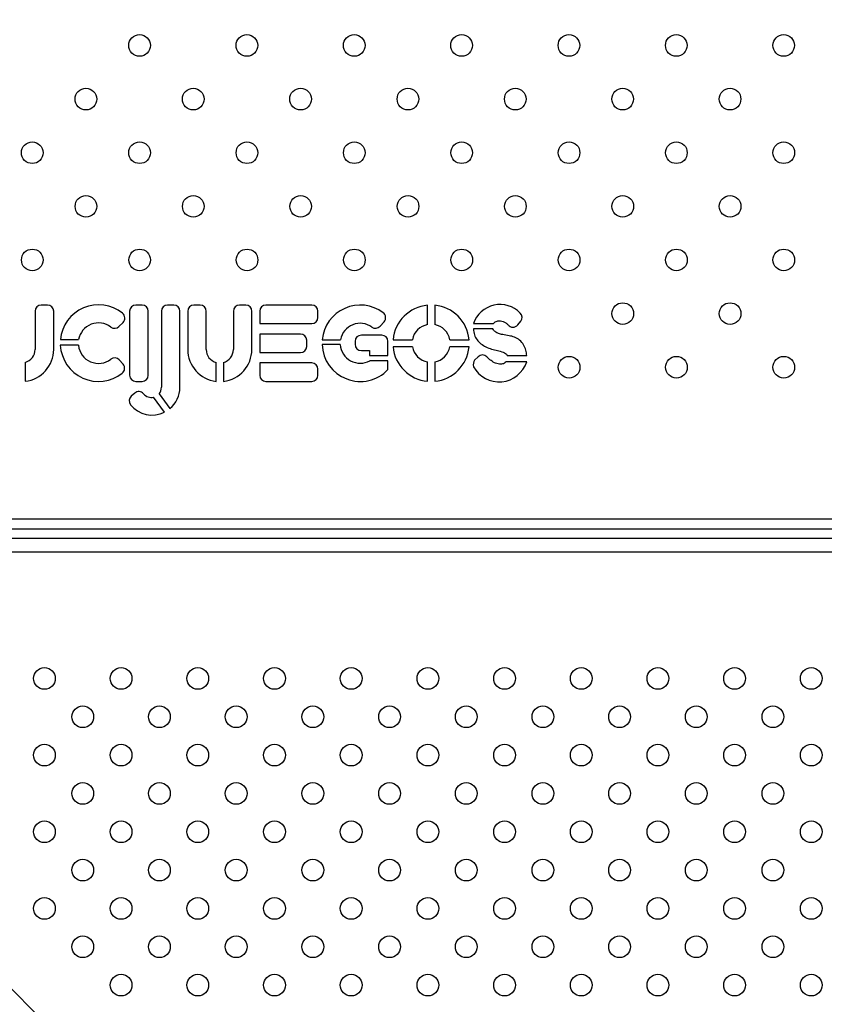
# Model space of a CAD drawing. Units: millimetres. Extents: x 2590.8 to 2602, y 1468.3 to 1478.
# Drawn here: x 2596.2 to 2596.5, y 1471.7 to 1472.1 of the extents above; entities that cross this region are included whole.
import ezdxf

# ---------------------------------------------------------------- set-up
doc = ezdxf.new("R2010")
doc.units = ezdxf.units.MM
doc.linetypes.add('HIDDEN', pattern=[0.375, 0.25, -0.125])
doc.layers.add('Area de segurdad', color=6, linetype='HIDDEN')

msp = doc.modelspace()

# ---------------------------------------------------------------- linework, layer by layer
at = {"lineweight": 25}
for p, q in [((2596.232791901582, 1472.000228204189), (2596.230511901583, 1472.000228204189)), ((2596.267654194667, 1472.000228204189), (2596.265374194667, 1472.000228204189)), ((2596.27935135813, 1472.000228204189), (2596.277071358129, 1472.000228204189)), ((2596.28905937252, 1472.000195130866), (2596.28677937252, 1472.000195130866)), ((2596.305903193366, 1472.000195130866), (2596.303623193366, 1472.000195130866)), ((2596.330237369692, 1472.000228204189), (2596.313362596426, 1472.000228204189)), ((2596.372955512898, 1471.993035828437), (2596.372955512898, 1472.000165293151)), ((2596.375615512898, 1472.000165293151), (2596.375615512898, 1471.993035828437)), ((2596.228231901583, 1471.997948204189), (2596.228231901583, 1471.983889721296)), ((2596.235071901583, 1471.983889721296), (2596.235071901583, 1471.997948204189)), ((2596.263094194666, 1471.997948204189), (2596.263094194666, 1471.974327810873)), ((2596.269934194666, 1471.974327810873), (2596.269934194666, 1471.997948204189)), ((2596.27479135813, 1471.997948204189), (2596.27479135813, 1471.969885909924)), ((2596.28163135813, 1471.969893195685), (2596.28163135813, 1471.997948204189)), ((2596.28449937252, 1471.997915130866), (2596.28449937252, 1471.983856647973)), ((2596.29133937252, 1471.983856647973), (2596.29133937252, 1471.997915130866)), ((2596.301343193366, 1471.997915130866), (2596.301343193366, 1471.983856647973)), ((2596.308183193366, 1471.983856647973), (2596.308183193366, 1471.997915130866)), ((2596.311082596427, 1471.997948204189), (2596.311082596427, 1471.993388204189)), ((2596.332517369691, 1471.995668204189), (2596.332517369691, 1471.997948204189)), ((2596.259153823714, 1471.992321920781), (2596.260654712586, 1471.993815964844)), ((2596.311082596427, 1471.993388204189), (2596.330237369692, 1471.993388204189)), ((2596.355496989853, 1471.99244039698), (2596.356944011273, 1471.994060556995)), ((2596.389892057276, 1471.993381920094), (2596.397342083251, 1471.993381920094)), ((2596.406244587722, 1471.992897569254), (2596.407339071457, 1471.994250253944)), ((2596.326147342284, 1471.989558210873), (2596.311082596427, 1471.989558210873)), ((2596.311082596427, 1471.989558210873), (2596.311082596427, 1471.982718210873)), ((2596.356097976758, 1471.989123074319), (2596.348566344382, 1471.989123074319)), ((2596.397079263181, 1471.991428212514), (2596.389892057276, 1471.991428212514)), ((2596.244201335467, 1471.98538173024), (2596.237519166869, 1471.98538173024)), ((2596.237557140807, 1471.987495220202), (2596.244273724379, 1471.987495220202)), ((2596.328427342284, 1471.984998210873), (2596.328427342284, 1471.987278210873)), ((2596.340796917899, 1471.985652019811), (2596.334066480673, 1471.985652019811)), ((2596.334121008068, 1471.987468007531), (2596.340901914588, 1471.987468007531)), ((2596.346286344381, 1471.986843074319), (2596.346286344381, 1471.985748251439)), ((2596.358377976758, 1471.981663414663), (2596.358377976758, 1471.986843074319)), ((2596.360258227278, 1471.987468007531), (2596.367387691991, 1471.987468007531)), ((2596.381183333804, 1471.987468007531), (2596.388312798517, 1471.987468007531)), ((2596.311082596427, 1471.982718210873), (2596.326147342284, 1471.982718210873)), ((2596.348566344382, 1471.983468251439), (2596.351527420405, 1471.983468251439)), ((2596.351527420405, 1471.983468251439), (2596.351527420405, 1471.981663414663)), ((2596.351527420405, 1471.981663414663), (2596.358377976758, 1471.981663414663)), ((2596.367387691991, 1471.984808007531), (2596.360258227278, 1471.984808007531)), ((2596.388312798517, 1471.984808007531), (2596.381183333804, 1471.984808007531)), ((2596.391638461034, 1471.981194401484), (2596.390322227491, 1471.979950510333)), ((2596.40233080319, 1471.981651760863), (2596.409573780413, 1471.981651760863)), ((2596.224559991159, 1471.979067874359), (2596.224559991159, 1471.972122736021)), ((2596.260667337613, 1471.978425330717), (2596.259246400044, 1471.979982520742)), ((2596.295011282943, 1471.972089662698), (2596.295011282943, 1471.979034801037)), ((2596.297671282943, 1471.979034801037), (2596.297671282943, 1471.972089662698)), ((2596.330237369692, 1471.978887810872), (2596.311082596427, 1471.978887810872)), ((2596.311082596427, 1471.978887810872), (2596.311082596427, 1471.974327810873)), ((2596.358377976758, 1471.979690128599), (2596.351712528155, 1471.979690128599)), ((2596.358377976758, 1471.976448465428), (2596.358377976758, 1471.979690128599)), ((2596.372955512898, 1471.972110721911), (2596.372955512898, 1471.979240186624)), ((2596.375615512898, 1471.979240186624), (2596.375615512898, 1471.972110721911)), ((2596.409573780413, 1471.979331713734), (2596.401931605753, 1471.979331713734)), ((2596.332517369691, 1471.974327810873), (2596.332517369691, 1471.976607810873)), ((2596.265374194667, 1471.972047810873), (2596.267654194667, 1471.972047810873)), ((2596.313362596426, 1471.972047810873), (2596.330237369692, 1471.972047810873)), ((2596.264960317706, 1471.967762418525), (2596.26367049194, 1471.966623128658)), ((2596.273924636647, 1471.967501395786), (2596.277954955935, 1471.962033206153)), ((2596.275977530432, 1471.960737394168), (2596.271903196756, 1471.966265300913)), ((2596.102251699822, 1471.921360471317), (2596.964784727045, 1471.921360471317)), ((2596.102342868291, 1471.917660471317), (2596.962450997883, 1471.917660471317)), ((2596.102265609582, 1471.914260226802), (2596.960306335779, 1471.914260226802)), ((2596.101870605277, 1471.909260226802), (2596.957152647723, 1471.909260226802)), ((2596.80091501361, 1471.166535852898), (2596.11123927695, 1471.856211589558))]:
    msp.add_line(p, q, dxfattribs=at)
for centre, radius in [((2596.266756451451, 1472.096027167882), 0.00400000000000091), ((2596.306354427524, 1472.096027167882), 0.004000000000000455), ((2596.345952403596, 1472.096027167882), 0.00400000000000091), ((2596.385550379669, 1472.096027167882), 0.004000000000000455), ((2596.425148355741, 1472.096027167882), 0.004000000000000455), ((2596.464746331813, 1472.096027167882), 0.004000000000000455), ((2596.504344307886, 1472.096027167882), 0.004000000000000455), ((2596.246965992243, 1472.076236708674), 0.004000000000000455), ((2596.286563968315, 1472.076236708674), 0.004000000000000455), ((2596.326161944387, 1472.076236708674), 0.004000000000000455), ((2596.36575992046, 1472.076236708674), 0.004000000000000455), ((2596.405357896532, 1472.076236708674), 0.004000000000000455), ((2596.444955872605, 1472.076236708674), 0.004000000000000455), ((2596.484553848678, 1472.076236708674), 0.004000000000000455), ((2596.227175533034, 1472.056446249465), 0.004000000000000455), ((2596.266773509106, 1472.056446249465), 0.004000000000000455), ((2596.306371485179, 1472.056446249465), 0.004000000000000455), ((2596.345969461251, 1472.056446249465), 0.004000000000000455), ((2596.385567437324, 1472.056446249465), 0.004000000000000455), ((2596.425165413396, 1472.056446249465), 0.004000000000000455), ((2596.464763389469, 1472.056446249465), 0.004000000000000455), ((2596.504361365542, 1472.056446249465), 0.004000000000000455), ((2596.246983049898, 1472.036655790256), 0.004000000000000455), ((2596.28658102597, 1472.036655790256), 0.004000000000000455), ((2596.326179002042, 1472.036655790256), 0.004000000000000455), ((2596.365776978115, 1472.036655790256), 0.004000000000000455), ((2596.405374954187, 1472.036655790256), 0.00400000000000091), ((2596.444972930261, 1472.036655790256), 0.00400000000000091), ((2596.484570906333, 1472.036655790256), 0.00400000000000091), ((2596.227192590689, 1472.016865331047), 0.00400000000000091), ((2596.266790566761, 1472.016865331047), 0.00400000000000091), ((2596.306388542834, 1472.016865331047), 0.00400000000000091), ((2596.345986518906, 1472.016865331047), 0.00400000000000091), ((2596.385584494979, 1472.016865331047), 0.00400000000000091), ((2596.425182471052, 1472.016865331047), 0.00400000000000091), ((2596.464780447124, 1472.016865331047), 0.00400000000000091), ((2596.504378423197, 1472.016865331047), 0.00400000000000091), ((2596.444989987916, 1471.997074871839), 0.004000000000000455), ((2596.484587963988, 1471.997074871839), 0.00400000000000091), ((2596.425199528707, 1471.97728441263), 0.00400000000000091), ((2596.464797504779, 1471.97728441263), 0.00400000000000091), ((2596.504395480852, 1471.97728441263), 0.00400000000000091), ((2596.231673319403, 1471.862485163142), 0.004000000000001364), ((2596.259957590651, 1471.862485162968), 0.004000000000001364), ((2596.288241861898, 1471.862485162795), 0.00400000000000091), ((2596.316526133146, 1471.862485162622), 0.004000000000001364), ((2596.344810404393, 1471.862485162449), 0.004000000000001364), ((2596.37309467564, 1471.862485162275), 0.004000000000001364), ((2596.401378946888, 1471.862485162102), 0.004000000000001364), ((2596.429663218136, 1471.862485161929), 0.004000000000001364), ((2596.457947484879, 1471.862485161409), 0.004000000000001364), ((2596.48623176063, 1471.862485161582), 0.004000000000001364), ((2596.514516031878, 1471.862485161409), 0.004000000000001364), ((2596.24581545494, 1471.848343027431), 0.004000000000001364), ((2596.274099726188, 1471.848343027258), 0.004000000000001364), ((2596.302383997436, 1471.848343027084), 0.004000000000001364), ((2596.330668268683, 1471.848343026911), 0.004000000000001364), ((2596.35895253993, 1471.848343026738), 0.004000000000001364), ((2596.387236811178, 1471.848343026565), 0.004000000000001364), ((2596.415521082426, 1471.848343026392), 0.004000000000001364), ((2596.443805349342, 1471.848343025699), 0.004000000000001364), ((2596.472089620589, 1471.848343025872), 0.004000000000001364), ((2596.500373896168, 1471.848343025872), 0.004000000000001364), ((2596.23167331923, 1471.834200891894), 0.004000000000001364), ((2596.259957590478, 1471.834200891721), 0.004000000000001364), ((2596.288241861725, 1471.834200891547), 0.004000000000001364), ((2596.316526132972, 1471.834200891374), 0.004000000000001364), ((2596.34481040422, 1471.834200891201), 0.004000000000001364), ((2596.373094675468, 1471.834200891028), 0.004000000000001364), ((2596.401378946714, 1471.834200890855), 0.004000000000001364), ((2596.429663217962, 1471.834200890682), 0.004000000000001364), ((2596.457947485053, 1471.834200890162), 0.004000000000001364), ((2596.486231760457, 1471.834200890335), 0.004000000000001364), ((2596.514516031704, 1471.834200890162), 0.004000000000001364), ((2596.245815454768, 1471.820058756184), 0.004000000000001364), ((2596.274099726014, 1471.82005875601), 0.004000000000001364), ((2596.302383997262, 1471.820058755837), 0.004000000000001364), ((2596.33066826851, 1471.820058755664), 0.004000000000001364), ((2596.358952539757, 1471.820058755491), 0.004000000000001364), ((2596.387236811004, 1471.820058755317), 0.004000000000001364), ((2596.415521082252, 1471.820058755144), 0.004000000000001364), ((2596.443805349515, 1471.820058754452), 0.004000000000001364), ((2596.472089620763, 1471.820058754625), 0.004000000000001364), ((2596.500373895994, 1471.820058754625), 0.004000000000001364), ((2596.231673319056, 1471.805916620647), 0.004000000000001364), ((2596.259957590304, 1471.805916620473), 0.004000000000001364), ((2596.288241861552, 1471.8059166203), 0.004000000000001364), ((2596.316526132799, 1471.805916620127), 0.004000000000001364), ((2596.344810404047, 1471.805916619954), 0.004000000000001364), ((2596.373094675294, 1471.80591661978), 0.004000000000001364), ((2596.401378946542, 1471.805916619607), 0.004000000000001364), ((2596.429663217789, 1471.805916619434), 0.004000000000001364), ((2596.457947485225, 1471.805916618914), 0.004000000000001364), ((2596.486231760284, 1471.805916619087), 0.004000000000001364), ((2596.514516031531, 1471.805916618914), 0.004000000000001364), ((2596.245815454594, 1471.791774484936), 0.004000000000001364), ((2596.274099725842, 1471.791774484763), 0.004000000000001364), ((2596.302383997089, 1471.791774484589), 0.004000000000001364), ((2596.330668268336, 1471.791774484416), 0.004000000000001364), ((2596.358952539584, 1471.791774484243), 0.004000000000001364), ((2596.387236810831, 1471.79177448407), 0.004000000000001364), ((2596.415521082079, 1471.791774483897), 0.004000000000001364), ((2596.443805349688, 1471.791774483204), 0.004000000000001364), ((2596.472089620936, 1471.791774483377), 0.004000000000001364), ((2596.500373895821, 1471.791774483377), 0.004000000000001364), ((2596.231673318884, 1471.777632349399), 0.004000000000001364), ((2596.259957590131, 1471.777632349226), 0.004000000000001364), ((2596.288241861378, 1471.777632349053), 0.004000000000001364), ((2596.316526132626, 1471.777632348879), 0.004000000000001364), ((2596.344810403873, 1471.777632348706), 0.004000000000001364), ((2596.373094675121, 1471.777632348533), 0.004000000000001364), ((2596.401378946369, 1471.77763234836), 0.004000000000001364), ((2596.429663217616, 1471.777632348187), 0.004000000000001364), ((2596.457947485399, 1471.777632347667), 0.004000000000001364), ((2596.486231760111, 1471.77763234784), 0.004000000000001364), ((2596.514516031359, 1471.777632347667), 0.004000000000001364), ((2596.24581545442, 1471.763490213689), 0.004000000000001364), ((2596.274099725668, 1471.763490213516), 0.004000000000001364), ((2596.302383996916, 1471.763490213342), 0.004000000000001364), ((2596.330668268163, 1471.763490213169), 0.004000000000001364), ((2596.358952539411, 1471.763490212996), 0.004000000000001364), ((2596.387236810659, 1471.763490212822), 0.004000000000001364), ((2596.415521081905, 1471.763490212649), 0.004000000000001364), ((2596.443805349862, 1471.763490211956), 0.00400000000000091), ((2596.472089621109, 1471.76349021213), 0.004000000000001364), ((2596.500373895647, 1471.76349021213), 0.004000000000001364), ((2596.259957589958, 1471.749348077978), 0.004000000000001364), ((2596.288241861205, 1471.749348077805), 0.004000000000001364), ((2596.316526132453, 1471.749348077632), 0.004000000000001364), ((2596.344810403701, 1471.749348077459), 0.004000000000001364), ((2596.373094674947, 1471.749348077286), 0.004000000000001364), ((2596.401378946195, 1471.749348077112), 0.004000000000001364), ((2596.429663217443, 1471.749348076939), 0.004000000000001364), ((2596.457947485572, 1471.749348076419), 0.004000000000001364), ((2596.486231759937, 1471.749348076592), 0.00400000000000091), ((2596.514516031185, 1471.749348076419), 0.004000000000001364)]:
    msp.add_circle(centre, radius, dxfattribs=at)
for centre, radius, start, end in [((2596.230511901583, 1471.997948204189), 0.0022800000000002, 90, 180), ((2596.232791901582, 1471.997948204189), 0.0022800000000002, 0, 90), ((2596.251629710069, 1471.98618528647), 0.01413340482685484, 51.26757786180524, 174.6819929423968), ((2596.265374194667, 1471.997948204189), 0.002279999999999745, 90, 180), ((2596.267654194667, 1471.997948204189), 0.0022800000000002, 0, 90), ((2596.277071358129, 1471.997948204189), 0.002279999999999745, 90, 180), ((2596.27935135813, 1471.997948204189), 0.002279999999999745, 0, 90), ((2596.28677937252, 1471.997915130866), 0.0022800000000002, 90, 180), ((2596.28905937252, 1471.997915130866), 0.0022800000000002, 0, 90), ((2596.303623193366, 1471.997915130866), 0.0022800000000002, 90, 180), ((2596.305903193366, 1471.997915130866), 0.0022800000000002, 0, 90), ((2596.313362596426, 1471.997948204189), 0.002279999999999745, 90, 180), ((2596.330237369692, 1471.997948204189), 0.0022800000000002, 0, 90), ((2596.348148293689, 1471.986138007531), 0.01409019665813177, 53.07491989442534, 174.5836807996363), ((2596.374285512898, 1471.986138007531), 0.01409019665809648, 95.41631921210598, 174.5836807996363), ((2596.374285512898, 1471.986138007531), 0.01409019665809643, 5.416319200363733, 84.58368078789405), ((2596.399733984552, 1471.990047276994), 0.01039150504534549, 44.02348501237272, 161.2825850452009), ((2596.259046197957, 1471.995431848717), 0.002279999999993629, 314.8690528266299, 51.26757786180524), ((2596.355243508063, 1471.995579335725), 0.002280000000014352, 318.2308470551101, 53.07491989442534), ((2596.405566602859, 1471.995684393081), 0.002280000000000797, 321.0229985361427, 44.02348501237272), ((2596.251629710069, 1471.98618528647), 0.007471710101957822, 52.65437089668994, 169.9027698303596), ((2596.257545309086, 1471.993937804653), 0.002280000000005226, 232.6543708966899, 314.8690528266299), ((2596.330237369692, 1471.995668204189), 0.0022800000000002, 270, 0), ((2596.348148293689, 1471.986138007531), 0.007367422212295221, 54.1644101368958, 169.5996897374026), ((2596.353796486643, 1471.99395917571), 0.002279999999980487, 234.1644101368958, 318.2308470898312), ((2596.374285512898, 1471.986138007531), 0.007024872472708777, 100.9135276505656, 169.0864723378711), ((2596.374285512898, 1471.986138007531), 0.007024872472708691, 10.91352766212889, 79.08647234943437), ((2596.404472119122, 1471.994331708391), 0.002280000000000997, 219.3511545012443, 321.0229985361427), ((2596.326147342284, 1471.987278210873), 0.0022800000000002, 0, 90), ((2596.348566344382, 1471.986843074319), 0.0022800000000002, 90, 180), ((2596.356097976758, 1471.986843074319), 0.0022800000000002, 0, 90), ((2596.251629710069, 1471.98618528647), 0.01413340482687988, 183.2593151850895, 308.3427217090266), ((2596.251629710069, 1471.98618528647), 0.0074717101019488, 186.1739009585482, 307.4705547225234), ((2596.326147342284, 1471.984998210873), 0.002279999999999745, 270, 0), ((2596.348148293689, 1471.986138007531), 0.01409019665809844, 181.9765919384575, 316.5532841128207), ((2596.348148293689, 1471.986138007531), 0.00736742221230924, 183.7822290841022, 298.9327761245734), ((2596.348566344382, 1471.985748251439), 0.0022800000000002, 180, 270), ((2596.22322999116, 1471.983889721296), 0.005001910422943183, 285.4203429380347, 0), ((2596.22322999116, 1471.983889721296), 0.01184191042292287, 276.4486647463314, 0), ((2596.296341282943, 1471.983856647973), 0.01184191042294192, 180, 263.5513352536687), ((2596.296341282943, 1471.983856647973), 0.005001910422962738, 180, 254.5796570619653), ((2596.296341282943, 1471.983856647973), 0.00500191042296236, 285.4203429380347, 0), ((2596.296341282943, 1471.983856647973), 0.01184191042294187, 276.4486647463314, 0), ((2596.374285512898, 1471.986138007531), 0.01409019665809643, 185.4163192003637, 264.583680787894), ((2596.374285512898, 1471.986138007531), 0.007024872472708691, 190.9135276621289, 259.0864723494344), ((2596.374285512898, 1471.986138007531), 0.01409019665809598, 275.416319212106, 354.5836807996363), ((2596.374285512898, 1471.986138007531), 0.007024872472708245, 280.9135276505656, 349.0864723378711), ((2596.393204482772, 1471.979537302841), 0.002280000000011059, 44.21823391236263, 133.3814026585015), ((2596.257562198315, 1471.978445684857), 0.002280000000009566, 42.38048477246482, 127.4705547225234), ((2596.258983135885, 1471.976888494832), 0.002280000000012361, 308.3427217090266, 42.38048477246482), ((2596.330237369692, 1471.976607810873), 0.0022800000000002, 0, 90), ((2596.393439334343, 1471.978190559686), 0.003579634255829691, 150.5504795916424, 191.1823207803502), ((2596.399355867818, 1471.982640626261), 0.01074032773652271, 208.6180080742501, 342.0562581507389), ((2596.265374194667, 1471.974327810873), 0.0022800000000002, 180, 270), ((2596.267654194667, 1471.974327810873), 0.0022800000000002, 270, 0), ((2596.313362596426, 1471.974327810873), 0.0022800000000002, 180, 270), ((2596.330237369692, 1471.974327810873), 0.0022800000000002, 270, 0), ((2596.266469714911, 1471.966053582642), 0.002280000000019959, 39.74825250040913, 131.4538305805622), ((2596.271077873502, 1471.969885909924), 0.003713484628377753, 219.7482525004091, 282.8412412864528), ((2596.271077873502, 1471.969885909924), 0.003713484628364313, 320.0496859674465, 0), ((2596.271390997505, 1471.969893195685), 0.01024036062390975, 309.8656056789972, 0), ((2596.265179889146, 1471.964914292774), 0.00228000000001229, 131.4538305805622, 218.716103533242), ((2596.271390997505, 1471.969893195685), 0.01024036062391346, 218.716103533242, 296.608250034249)]:
    msp.add_arc(centre, radius, start, end, dxfattribs=at)
for points, knots in [([(2596.397342083251, 1471.993381920094), (2596.397512507984, 1471.99360960142), (2596.397840217005, 1471.994047408909), (2596.398792096084, 1471.99440502378), (2596.399828745676, 1471.994448529281), (2596.400921688634, 1471.994155754725), (2596.401898851104, 1471.993694659537), (2596.40243392001, 1471.993160626268), (2596.402709053468, 1471.992886025335)], [0, 0, 0, 0, 0.1360497328398595, 0.2616094733251537, 0.4800820896335348, 0.633268133145809, 0.8114257695251104, 0.9999999999999999, 0.9999999999999999, 0.9999999999999999, 0.9999999999999999]), ([(2596.389892057276, 1471.991428212514), (2596.389967697195, 1471.99068380842), (2596.390113467464, 1471.989249222203), (2596.391168762867, 1471.98735442319), (2596.392665239297, 1471.985869801583), (2596.394514471849, 1471.984749840491), (2596.396584830113, 1471.983938252155), (2596.398760234989, 1471.983466593519), (2596.400477192493, 1471.983012415587), (2596.401790459347, 1471.982491180006), (2596.402151048349, 1471.981931008339), (2596.40233080319, 1471.981651760863)], [0, 0, 0, 0, 0.1301485755264626, 0.2508172024846517, 0.3715517605306368, 0.4969902715826692, 0.6275672191794844, 0.7604598474735592, 0.8859398345185183, 0.9431406205209559, 1, 1, 1, 1]), ([(2596.409573780413, 1471.981651760863), (2596.409513229471, 1471.982315886718), (2596.409387149549, 1471.983698737813), (2596.408462012752, 1471.985662627749), (2596.407012507905, 1471.98731556612), (2596.405152549629, 1471.988508272423), (2596.40296127389, 1471.988951511249), (2596.400959280857, 1471.989246115993), (2596.399230383116, 1471.989709613628), (2596.397868981087, 1471.990306177795), (2596.397334589978, 1471.991065443064), (2596.397079263181, 1471.991428212514)], [0, 0, 0, 0, 0.1147835084804506, 0.2390036454781791, 0.3678649155689371, 0.491876111956068, 0.6132505432641505, 0.7511770060417389, 0.8420377628047134, 0.9245272024249918, 1, 1, 1, 1]), ([(2596.401931605753, 1471.979331713734), (2596.401751636679, 1471.979122362972), (2596.401406627802, 1471.978721028064), (2596.400664705666, 1471.978472599433), (2596.399553130508, 1471.978348013866), (2596.398011926451, 1471.978678914032), (2596.396319599517, 1471.979736463796), (2596.395340530048, 1471.980655925143), (2596.394838533017, 1471.981127359379)], [0, 0, 0, 0, 0.09924650320843825, 0.1902600486285498, 0.277086203243089, 0.50878813799923, 0.7481415728966504, 1, 1, 1, 1])]:
    msp.add_open_spline(points, degree=3, knots=knots, dxfattribs=at)
at = {"layer": 'Area de segurdad'}
msp.add_rational_spline([(2590.880136863709, 1468.534909610179), (2590.880136977308, 1468.417752412725), (2590.962979666255, 1468.334909804104), (2591.080136863709, 1468.334909804104), (2593.866908660768, 1468.334909804104), (2596.653680457828, 1468.334909804104), (2599.440452254887, 1468.334909804104), (2600.264146640028, 1468.299057775667), (2600.993459966474, 1468.683583301378), (2601.429234773544, 1469.38348195517), (2601.865009580613, 1470.083380608962), (2601.888246528985, 1470.907527350923), (2601.492600181845, 1471.630868056296), (2601.453092273006, 1471.703098417714), (2601.459793628354, 1471.785154446181), (2601.510497677928, 1471.850017373404), (2602.343852370021, 1472.916082612717), (2602.231865209807, 1474.264575850837), (2601.234074101318, 1475.178571496956), (2600.236282992829, 1476.092567143077), (2598.883162957913, 1476.086139980766), (2597.894099421013, 1475.162707006868), (2597.8123574145, 1475.086389094671), (2597.700527931191, 1475.086977323971), (2597.619593298569, 1475.164150924336), (2596.911930024612, 1475.838929087006), (2595.939835218818, 1475.944496916748), (2595.103817972692, 1475.437359812696), (2595.053053003412, 1475.406565233245), (2594.994062716943, 1475.399817320105), (2594.937654918206, 1475.418352380695), (2594.888663319939, 1475.434450549079), (2594.831997998428, 1475.450941091285), (2594.65961140958, 1475.490490616054), (2594.51559785479, 1475.5091835152), (2594.272962261888, 1475.512740984801), (2594.167572851575, 1475.50213052436), (2594.042623739193, 1475.483199902276), (2594.009912484558, 1475.47753320988), (2593.914222191943, 1475.456993716277), (2593.849469630241, 1475.440984709343), (2593.706899493884, 1475.39335304522), (2593.627257514962, 1475.361082084022), (2593.466452152932, 1475.277860838492), (2593.385617448288, 1475.226785508571), (2593.262694117401, 1475.133071105373), (2593.214067487535, 1475.090966372584), (2593.146207475934, 1475.025534129372), (2593.124695411623, 1475.003475509072), (2593.095730307256, 1474.971759683057), (2593.091515171587, 1474.967084029478), (2593.087301013054, 1474.962353863378), (2593.048763789168, 1474.919097904074), (2592.995901891854, 1474.895395257547), (2592.937969209886, 1474.895395257547), (2592.918397877708, 1474.895395257547), (2592.89882654553, 1474.895395257547), (2592.879255213351, 1474.895395257547), (2592.825502927261, 1474.895395257546), (2592.775842299685, 1474.874825125592), (2592.737833728306, 1474.836816484976), (2592.699825156927, 1474.798807844359), (2592.679255115435, 1474.749147179312), (2592.679255213352, 1474.695394893223), (2592.679256814766, 1473.816279444681), (2592.67925841618, 1472.937163996138), (2592.679260017594, 1472.058048547596), (2592.679260231009, 1471.940891260071), (2592.596417669442, 1471.858048396689), (2592.479260381917, 1471.858048183273), (2592.012884744984, 1471.858047333714), (2591.54650910805, 1471.858046484155), (2591.080133471116, 1471.858045634595), (2590.962976262735, 1471.858045421179), (2590.880133721842, 1471.775202649051), (2590.880133835441, 1471.658045440671), (2590.880134844864, 1470.61700016384), (2590.880135854287, 1469.575954887009), (2590.88013686371, 1468.534909610179)], [1, 0.804738082667028, 0.804738082667028, 1, 1, 1, 1, 0.9089748975921083, 0.9089748975921083, 1, 0.9089748975921079, 0.9089748975921079, 1, 0.8902426029368293, 0.8902426029368293, 1, 0.8227835407847581, 0.8227835407847581, 1, 0.8227835407847579, 0.8227835407847579, 1, 0.81822823558771, 0.81822823558771, 1, 0.8626645984477851, 0.8626645984477851, 1, 0.9389289007359581, 0.9389289007359581, 1, 1, 1, 1, 1, 1, 1, 1, 1, 1, 1, 1, 1, 1, 1, 1, 1, 1, 1, 1, 1, 1, 0.9416473916301036, 0.9416473916301036, 1, 1, 1, 1, 0.9492529054901818, 0.9492529054901818, 1, 0.9492529054901818, 0.9492529054901818, 1, 1, 1, 1, 0.8047378541243934, 0.8047378541243934, 0.9999999999999999, 1, 1, 1, 0.8047380549415241, 0.8047380549415241, 0.9999999999999999, 1, 1, 1], degree=3, knots=[0, 0, 0, 0, 1.570795357170261, 1.570795357170261, 1.570795357170261, 2.570795357170261, 2.570795357170261, 2.570795357170261, 3.628200068448025, 3.628200068448025, 3.628200068448025, 4.685604779725786, 4.685604779725786, 4.685604779725786, 5.849608510665433, 5.849608510665433, 5.849608510665433, 7.342298671199146, 7.342298671199146, 7.342298671199146, 8.834988831732861, 8.834988831732861, 8.834988831732861, 10.34769870168863, 10.34769870168863, 10.34769870168863, 11.65457986461368, 11.65457986461368, 11.65457986461368, 12.51732193452408, 12.51732193452408, 12.51732193452408, 12.56741476608398, 12.56741476608398, 12.6508429750687, 12.6508429750687, 12.73427118405343, 12.73427118405343, 12.77441468571472, 12.77441468571472, 12.81455818737601, 12.81455818737601, 12.8547016890373, 12.8547016890373, 12.89484519069859, 12.89484519069859, 12.92243240554615, 12.92243240554615, 12.93927847533825, 12.93927847533825, 12.94211097999939, 12.94211097999939, 12.94211097999939, 13.78513632707004, 13.78513632707004, 13.78513632707004, 14.78513632707004, 14.78513632707004, 14.78513632707004, 15.57053540127733, 15.57053540127733, 15.57053540127733, 16.35593447548462, 16.35593447548462, 16.35593447548462, 17.35593447548462, 17.35593447548462, 17.35593447548462, 18.9267308022794, 18.9267308022794, 18.9267308022794, 19.9267308022794, 19.9267308022794, 19.9267308022794, 21.49752627707907, 21.49752627707907, 21.49752627707907, 22.49752627707907, 22.49752627707907, 22.49752627707907, 22.49752627707907], dxfattribs=at)

doc.saveas('drawing.dxf')
